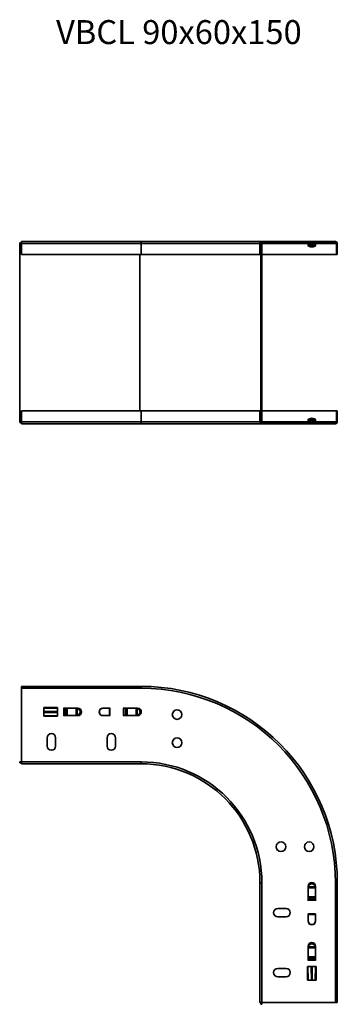
# Model space of a CAD drawing. Units: millimetres. Extents: x 1488 to 1753, y 2195 to 3017.
import ezdxf

# ---------------------------------------------------------------- set-up
doc = ezdxf.new("R2010")
doc.units = ezdxf.units.MM
for name, color, linetype, lineweight in [('Symbols(DIN)', 7, 'Continuous', 18), ('Visible Edges(DIN)', 7, 'Continuous', 35), ('Visible Tangent Edges(DIN)', 7, 'Continuous', 35)]:
    doc.layers.add(name, color=color, linetype=linetype, lineweight=lineweight)
doc.styles.add('vergokan 3 rood', font='isocpeur.ttf')

msp = doc.modelspace()

# ---------------------------------------------------------------- linework, layer by layer
at = {"layer": 'Visible Edges(DIN)'}
for p, q in [((1487.67, 2830.91), (1489.15, 2830.91)), ((1487.67, 2680.91), (1487.67, 2830.91)), ((1489.15, 2831.91), (1589.15, 2831.91)), ((1489.15, 2830.31), (1489.15, 2831.91)), ((1489.15, 2821.11), (1489.15, 2830.31)), ((1589.15, 2831.91), (1689.95, 2831.91)), ((1688.35, 2830.31), (1688.35, 2821.11)), ((1689.9, 2830.91), (1689.15, 2830.91)), ((1689.15, 2830.91), (1689.15, 2680.91)), ((1689.9, 2830.91), (1689.9, 2680.91)), ((1751.35, 2831.91), (1689.95, 2831.91)), ((1689.95, 2831.11), (1751.35, 2831.11)), ((1730.91, 2829.77), (1728.31, 2831.01)), ((1728.65, 2830.85), (1728.65, 2830.61)), ((1728.65, 2830.61), (1728.65, 2829.71)), ((1728.65, 2828.81), (1728.65, 2829.71)), ((1728.65, 2828.81), (1728.65, 2828.78)), ((1734.65, 2828.81), (1728.65, 2828.81)), ((1735, 2831.01), (1732.39, 2829.77)), ((1734.65, 2830.61), (1734.65, 2830.85)), ((1734.65, 2829.71), (1734.65, 2830.61)), ((1734.65, 2829.71), (1734.65, 2828.81)), ((1734.65, 2828.78), (1734.65, 2828.81)), ((1752.15, 2821.11), (1752.15, 2830.31)), ((1752.95, 2821.11), (1752.95, 2830.31)), ((1589.15, 2821.11), (1489.15, 2821.11)), ((1589.15, 2821.11), (1688.35, 2821.11)), ((1689.15, 2821.11), (1688.35, 2821.11)), ((1689.9, 2821.11), (1752.15, 2821.11)), ((1752.15, 2821.11), (1752.95, 2821.11)), ((1489.15, 2690.71), (1589.15, 2690.71)), ((1489.15, 2681.51), (1489.15, 2690.71)), ((1688.35, 2690.71), (1589.15, 2690.71)), ((1689.15, 2690.71), (1688.35, 2690.71)), ((1688.35, 2690.71), (1688.35, 2681.51)), ((1752.15, 2690.71), (1689.9, 2690.71)), ((1752.15, 2690.71), (1752.95, 2690.71)), ((1752.15, 2681.51), (1752.15, 2690.71)), ((1752.95, 2681.51), (1752.95, 2690.71)), ((1489.15, 2680.91), (1487.67, 2680.91)), ((1489.15, 2681.51), (1489.15, 2679.91)), ((1589.15, 2679.91), (1489.15, 2679.91)), ((1689.95, 2679.91), (1589.15, 2679.91)), ((1689.9, 2680.91), (1689.15, 2680.91)), ((1751.35, 2680.71), (1689.95, 2680.71)), ((1751.35, 2679.91), (1689.95, 2679.91)), ((1730.91, 2682.04), (1728.31, 2680.8)), ((1728.65, 2683.03), (1728.65, 2683)), ((1728.65, 2683), (1734.65, 2683)), ((1728.65, 2682.1), (1728.65, 2683)), ((1728.65, 2682.1), (1728.65, 2681.21)), ((1728.65, 2681.21), (1728.65, 2680.97)), ((1735, 2680.8), (1732.39, 2682.04)), ((1734.65, 2683), (1734.65, 2683.03)), ((1734.65, 2683), (1734.65, 2682.1)), ((1734.65, 2681.21), (1734.65, 2682.1)), ((1734.65, 2680.97), (1734.65, 2681.21)), ((1489.15, 2460.71), (1589.15, 2460.71)), ((1489.15, 2460.71), (1489.15, 2459.11)), ((1489.15, 2459.11), (1489.15, 2397.71)), ((1507.8, 2442.96), (1519.15, 2442.96)), ((1507.8, 2439.78), (1507.8, 2442.33)), ((1519.15, 2442.96), (1519.15, 2435.87)), ((1524.15, 2442.41), (1524.15, 2442.51)), ((1524.15, 2442.51), (1536.15, 2442.51)), ((1524.44, 2442.41), (1524.15, 2442.41)), ((1524.44, 2442.41), (1526, 2442.41)), ((1526.52, 2442.41), (1526, 2442.41)), ((1527.39, 2442.41), (1526.52, 2442.41)), ((1534.93, 2442.41), (1527.39, 2442.41)), ((1534.93, 2442.41), (1535.34, 2442.41)), ((1557.15, 2442.51), (1563.15, 2442.51)), ((1562.57, 2442.41), (1557.16, 2442.41)), ((1562.57, 2442.41), (1563.05, 2442.41)), ((1563.15, 2442.41), (1563.05, 2442.41)), ((1563.15, 2442.51), (1563.15, 2442.41)), ((1574.15, 2442.41), (1574.15, 2442.51)), ((1574.15, 2442.51), (1586.15, 2442.51)), ((1574.44, 2442.41), (1574.15, 2442.41)), ((1574.44, 2442.41), (1576, 2442.41)), ((1576.52, 2442.41), (1576, 2442.41)), ((1577.39, 2442.41), (1576.52, 2442.41)), ((1584.93, 2442.41), (1577.39, 2442.41)), ((1584.93, 2442.41), (1585.34, 2442.41)), ((1507.8, 2439.04), (1507.8, 2439.78)), ((1507.8, 2436.5), (1507.8, 2439.04)), ((1519.15, 2435.87), (1507.8, 2435.87)), ((1524.15, 2436.31), (1524.15, 2436.41)), ((1524.15, 2436.41), (1524.44, 2436.41)), ((1536.15, 2436.31), (1524.15, 2436.31)), ((1526, 2436.41), (1524.44, 2436.41)), ((1526, 2436.41), (1526.52, 2436.41)), ((1526.52, 2436.41), (1527.39, 2436.41)), ((1527.39, 2436.41), (1534.93, 2436.41)), ((1535.34, 2436.41), (1534.93, 2436.41)), ((1563.15, 2436.31), (1557.15, 2436.31)), ((1557.16, 2436.41), (1562.57, 2436.41)), ((1563.05, 2436.41), (1562.57, 2436.41)), ((1563.05, 2436.41), (1563.15, 2436.41)), ((1563.15, 2436.41), (1563.15, 2436.31)), ((1574.15, 2436.31), (1574.15, 2436.41)), ((1574.15, 2436.41), (1574.44, 2436.41)), ((1586.15, 2436.31), (1574.15, 2436.31)), ((1576, 2436.41), (1574.44, 2436.41)), ((1576, 2436.41), (1576.52, 2436.41)), ((1576.52, 2436.41), (1577.39, 2436.41)), ((1577.39, 2436.41), (1584.93, 2436.41)), ((1585.34, 2436.41), (1584.93, 2436.41)), ((1510.65, 2410.91), (1510.65, 2417.91)), ((1517.65, 2417.91), (1517.65, 2410.91)), ((1560.65, 2410.91), (1560.65, 2417.91)), ((1567.65, 2417.91), (1567.65, 2410.91)), ((1487.67, 2397.66), (1489.15, 2397.66)), ((1487.67, 2397.66), (1487.67, 2396.91)), ((1487.67, 2396.91), (1489.15, 2396.91)), ((1489.15, 2396.11), (1489.15, 2397.71)), ((1589.15, 2396.11), (1489.15, 2396.11)), ((1688.35, 2196.91), (1688.35, 2296.91)), ((1728.55, 2281.91), (1728.55, 2293.91)), ((1728.65, 2292.69), (1728.65, 2293.1)), ((1728.65, 2292.69), (1728.65, 2285.15)), ((1734.65, 2293.1), (1734.65, 2292.69)), ((1734.65, 2285.15), (1734.65, 2292.69)), ((1734.75, 2293.91), (1734.75, 2281.91)), ((1752.95, 2296.91), (1752.95, 2196.91)), ((1728.65, 2285.15), (1728.65, 2284.28)), ((1728.65, 2284.28), (1728.65, 2283.76)), ((1734.65, 2284.28), (1734.65, 2285.15)), ((1734.65, 2283.76), (1734.65, 2284.28)), ((1728.65, 2281.91), (1728.55, 2281.91)), ((1728.65, 2282.2), (1728.65, 2283.76)), ((1728.65, 2282.2), (1728.65, 2281.91)), ((1734.65, 2283.76), (1734.65, 2282.2)), ((1734.65, 2281.91), (1734.65, 2282.2)), ((1734.75, 2281.91), (1734.65, 2281.91)), ((1703.15, 2275.41), (1710.15, 2275.41)), ((1710.15, 2268.41), (1703.15, 2268.41)), ((1728.55, 2264.91), (1728.55, 2270.91)), ((1728.55, 2270.91), (1728.65, 2270.91)), ((1728.65, 2270.91), (1728.65, 2270.81)), ((1728.65, 2270.33), (1728.65, 2270.81)), ((1728.65, 2270.33), (1728.65, 2264.92)), ((1734.65, 2270.81), (1734.65, 2270.91)), ((1734.65, 2270.91), (1734.75, 2270.91)), ((1734.65, 2270.81), (1734.65, 2270.33)), ((1734.65, 2264.92), (1734.65, 2270.33)), ((1734.75, 2270.91), (1734.75, 2264.91)), ((1728.55, 2231.91), (1728.55, 2243.91)), ((1728.65, 2242.69), (1728.65, 2243.1)), ((1734.65, 2243.1), (1734.65, 2242.69)), ((1734.75, 2243.91), (1734.75, 2231.91)), ((1728.65, 2242.69), (1728.65, 2235.15)), ((1728.65, 2235.15), (1728.65, 2234.28)), ((1734.65, 2235.15), (1734.65, 2242.69)), ((1734.65, 2234.28), (1734.65, 2235.15)), ((1728.1, 2226.91), (1735.2, 2226.91)), ((1728.1, 2215.56), (1728.1, 2226.91)), ((1728.65, 2231.91), (1728.55, 2231.91)), ((1728.65, 2234.28), (1728.65, 2233.76)), ((1728.65, 2232.2), (1728.65, 2233.76)), ((1728.65, 2232.2), (1728.65, 2231.91)), ((1734.65, 2233.76), (1734.65, 2234.28)), ((1734.65, 2233.76), (1734.65, 2232.2)), ((1734.65, 2231.91), (1734.65, 2232.2)), ((1734.75, 2231.91), (1734.65, 2231.91)), ((1735.2, 2226.91), (1735.2, 2215.56)), ((1703.15, 2225.41), (1710.15, 2225.41)), ((1710.15, 2218.41), (1703.15, 2218.41)), ((1731.28, 2215.56), (1728.74, 2215.56)), ((1732.02, 2215.56), (1731.28, 2215.56)), ((1734.57, 2215.56), (1732.02, 2215.56)), ((1688.35, 2196.91), (1689.95, 2196.91)), ((1689.15, 2196.91), (1689.15, 2195.43)), ((1689.9, 2195.43), (1689.15, 2195.43)), ((1689.9, 2196.91), (1689.9, 2195.43)), ((1751.35, 2196.91), (1689.95, 2196.91)), ((1752.95, 2196.91), (1751.35, 2196.91))]:
    msp.add_line(p, q, dxfattribs=at)
for centre in [(1619.15, 2437.21), (1619.15, 2413.71), (1705.95, 2326.91), (1729.45, 2326.91)]:
    msp.add_circle(centre, 4, dxfattribs=at)
for centre, radius, start, end in [((1689.95, 2830.31), 1.6, 90, 180), ((1689.95, 2830.31), 0.8, 90, 131.40962), ((1727.88, 2830.11), 1, 64.60724, 90), ((1731.65, 2831.33), 1.72, 244.60724, 295.39276), ((1735.42, 2830.11), 1, 90, 115.39276), ((1751.35, 2830.31), 1.6, 0, 90), ((1751.35, 2830.31), 0.8, 0, 90), ((1689.95, 2681.51), 1.6, 180, 270), ((1689.95, 2681.51), 0.8, 228.59038, 270), ((1727.88, 2681.71), 1, 270, 295.39276), ((1731.65, 2680.48), 1.72, 64.60724, 115.39276), ((1735.42, 2681.71), 1, 244.60724, 270), ((1751.35, 2681.51), 0.8, 270, 0), ((1751.35, 2681.51), 1.6, 270, 0), ((1589.15, 2296.91), 163.8, 0, 90), ((1536.15, 2439.41), 3.1, 270, 90), ((1557.15, 2439.41), 3.1, 90, 270), ((1586.15, 2439.41), 3.1, 270, 90), ((1514.15, 2417.91), 3.5, 0, 180), ((1564.15, 2417.91), 3.5, 0, 180), ((1514.15, 2410.91), 3.5, 180, 0), ((1564.15, 2410.91), 3.5, 180, 0), ((1589.15, 2296.91), 99.2, 0, 90), ((1731.65, 2293.91), 3.1, 0, 180), ((1703.15, 2271.91), 3.5, 90, 270), ((1710.15, 2271.91), 3.5, 270, 90), ((1731.65, 2264.91), 3.1, 180, 0), ((1731.65, 2243.91), 3.1, 0, 180), ((1703.15, 2221.91), 3.5, 90, 270), ((1710.15, 2221.91), 3.5, 270, 90)]:
    msp.add_arc(centre, radius, start, end, dxfattribs=at)
for centre, major_axis, ratio, start_param, end_param in [((1731.65, 2828.85), (-3, 0), 0.5, 0.100701, 3.040892), ((1731.65, 2682.96), (3, 0), 0.5, 0.100701, 3.040892), ((1535.47, 2439.41), (0, -3), 0.866025, 0.100701, 3.040892), ((1557.16, 2439.41), (0, 3), 0.984808, 0, 3.141593), ((1585.47, 2439.41), (0, -3), 0.866025, 0.100701, 3.040892), ((1731.65, 2293.23), (3, 0), 0.866025, 0.100701, 3.040892), ((1731.65, 2264.92), (-3, 0), 0.984808, 0, 3.141593), ((1731.65, 2243.23), (3, 0), 0.866025, 0.100701, 3.040892)]:
    msp.add_ellipse(centre, major_axis=major_axis, ratio=ratio, start_param=start_param, end_param=end_param, dxfattribs=at)
for points, knots in [([(1728.65, 2828.78), (1728.65, 2828.77), (1728.65, 2828.76), (1728.66, 2828.74), (1728.66, 2828.72), (1728.67, 2828.7)], [0, 0, 0, 0, 0.0104946, 0.0104946, 0.02102775, 0.02102775, 0.02102775, 0.02102775]), ([(1734.64, 2828.7), (1734.64, 2828.72), (1734.65, 2828.74), (1734.65, 2828.76), (1734.65, 2828.77), (1734.65, 2828.78)], [0, 0, 0, 0, 0.01055514, 0.01055514, 0.02107165, 0.02107165, 0.02107165, 0.02107165]), ([(1728.67, 2683.11), (1728.66, 2683.09), (1728.66, 2683.07), (1728.65, 2683.05), (1728.65, 2683.04), (1728.65, 2683.03)], [0, 0, 0, 0, 0.01055514, 0.01055514, 0.02107165, 0.02107165, 0.02107165, 0.02107165]), ([(1734.65, 2683.03), (1734.65, 2683.04), (1734.65, 2683.05), (1734.65, 2683.07), (1734.64, 2683.09), (1734.64, 2683.11)], [0, 0, 0, 0, 0.0104946, 0.0104946, 0.02102775, 0.02102775, 0.02102775, 0.02102775]), ([(1535.73, 2442.4), (1535.67, 2442.4), (1535.6, 2442.41), (1535.47, 2442.41), (1535.41, 2442.41), (1535.34, 2442.41)], [0, 0, 0, 0, 0.02098551, 0.02098551, 0.04197184, 0.04197184, 0.04197184, 0.04197184]), ([(1585.73, 2442.4), (1585.67, 2442.4), (1585.6, 2442.41), (1585.47, 2442.41), (1585.41, 2442.41), (1585.34, 2442.41)], [0, 0, 0, 0, 0.02098551, 0.02098551, 0.04197184, 0.04197184, 0.04197184, 0.04197184]), ([(1535.34, 2436.41), (1535.41, 2436.41), (1535.47, 2436.41), (1535.6, 2436.42), (1535.67, 2436.42), (1535.73, 2436.43)], [0, 0, 0, 0, 0.02097051, 0.02097051, 0.04194019, 0.04194019, 0.04194019, 0.04194019]), ([(1585.34, 2436.41), (1585.41, 2436.41), (1585.47, 2436.41), (1585.6, 2436.42), (1585.67, 2436.42), (1585.73, 2436.43)], [0, 0, 0, 0, 0.02097051, 0.02097051, 0.04194019, 0.04194019, 0.04194019, 0.04194019]), ([(1728.67, 2293.49), (1728.66, 2293.43), (1728.66, 2293.36), (1728.65, 2293.24), (1728.65, 2293.17), (1728.65, 2293.1)], [0, 0, 0, 0, 0.02098551, 0.02098551, 0.04197184, 0.04197184, 0.04197184, 0.04197184]), ([(1734.65, 2293.1), (1734.65, 2293.17), (1734.65, 2293.24), (1734.65, 2293.36), (1734.64, 2293.43), (1734.64, 2293.49)], [0, 0, 0, 0, 0.02097051, 0.02097051, 0.04194019, 0.04194019, 0.04194019, 0.04194019]), ([(1728.67, 2243.49), (1728.66, 2243.43), (1728.66, 2243.36), (1728.65, 2243.24), (1728.65, 2243.17), (1728.65, 2243.1)], [0, 0, 0, 0, 0.02098551, 0.02098551, 0.04197184, 0.04197184, 0.04197184, 0.04197184]), ([(1734.65, 2243.1), (1734.65, 2243.17), (1734.65, 2243.24), (1734.65, 2243.36), (1734.64, 2243.43), (1734.64, 2243.49)], [0, 0, 0, 0, 0.02097051, 0.02097051, 0.04194019, 0.04194019, 0.04194019, 0.04194019])]:
    msp.add_open_spline(points, degree=3, knots=knots, dxfattribs=at)
at = {"layer": 'Visible Tangent Edges(DIN)'}
for p, q in [((1589.15, 2830.31), (1489.15, 2830.31)), ((1589.15, 2830.31), (1589.15, 2831.91)), ((1589.15, 2830.31), (1688.35, 2830.31)), ((1589.15, 2830.31), (1589.15, 2821.11)), ((1689.9, 2830.31), (1728.65, 2830.31)), ((1728.49, 2831.11), (1728.31, 2831.01)), ((1729.16, 2830.61), (1728.65, 2830.61)), ((1728.65, 2829.71), (1731.06, 2829.71)), ((1734.64, 2828.7), (1728.67, 2828.7)), ((1730.99, 2831.11), (1730.91, 2829.77)), ((1732.24, 2829.71), (1734.65, 2829.71)), ((1732.31, 2831.11), (1732.39, 2829.77)), ((1734.65, 2830.61), (1734.15, 2830.61)), ((1734.65, 2830.31), (1752.15, 2830.31)), ((1734.82, 2831.11), (1735, 2831.01)), ((1588.15, 2690.71), (1588.15, 2821.11)), ((1589.15, 2690.71), (1589.15, 2681.51)), ((1489.15, 2681.51), (1589.15, 2681.51)), ((1589.15, 2681.51), (1589.15, 2679.91)), ((1688.35, 2681.51), (1589.15, 2681.51)), ((1728.65, 2681.51), (1689.9, 2681.51)), ((1728.49, 2680.71), (1728.31, 2680.8)), ((1731.06, 2682.1), (1728.65, 2682.1)), ((1728.65, 2681.21), (1729.16, 2681.21)), ((1728.67, 2683.11), (1734.64, 2683.11)), ((1730.99, 2680.71), (1730.91, 2682.04)), ((1734.65, 2682.1), (1732.24, 2682.1)), ((1732.31, 2680.71), (1732.39, 2682.04)), ((1734.15, 2681.21), (1734.65, 2681.21)), ((1752.15, 2681.51), (1734.65, 2681.51)), ((1734.82, 2680.71), (1735, 2680.8)), ((1589.15, 2459.11), (1489.15, 2459.11)), ((1589.15, 2460.71), (1589.15, 2459.11)), ((1507.8, 2442.33), (1507.8, 2442.96)), ((1507.8, 2442.33), (1519.15, 2442.61)), ((1524.44, 2436.41), (1524.44, 2442.41)), ((1526, 2442.41), (1526, 2436.41)), ((1526.52, 2436.41), (1526.52, 2442.41)), ((1527.39, 2442.41), (1527.39, 2436.41)), ((1534.93, 2436.41), (1534.93, 2442.41)), ((1535.73, 2442.4), (1535.73, 2436.43)), ((1562.57, 2436.41), (1562.57, 2442.41)), ((1563.05, 2442.41), (1563.05, 2436.41)), ((1574.44, 2436.41), (1574.44, 2442.41)), ((1576, 2442.41), (1576, 2436.41)), ((1576.52, 2436.41), (1576.52, 2442.41)), ((1577.39, 2442.41), (1577.39, 2436.41)), ((1584.93, 2436.41), (1584.93, 2442.41)), ((1585.73, 2442.4), (1585.73, 2436.43)), ((1507.8, 2439.78), (1519.15, 2439.84)), ((1507.8, 2439.04), (1519.15, 2438.98)), ((1507.8, 2436.5), (1519.15, 2436.22)), ((1507.8, 2435.87), (1507.8, 2436.5)), ((1489.15, 2397.71), (1589.15, 2397.71)), ((1589.15, 2396.11), (1589.15, 2397.71)), ((1688.35, 2296.91), (1689.95, 2296.91)), ((1689.95, 2296.91), (1689.95, 2196.91)), ((1734.65, 2292.69), (1728.65, 2292.69)), ((1728.67, 2293.49), (1734.64, 2293.49)), ((1752.95, 2296.91), (1751.35, 2296.91)), ((1751.35, 2196.91), (1751.35, 2296.91)), ((1728.65, 2285.15), (1734.65, 2285.15)), ((1734.65, 2284.28), (1728.65, 2284.28)), ((1728.65, 2283.76), (1734.65, 2283.76)), ((1734.65, 2282.2), (1728.65, 2282.2)), ((1728.65, 2270.81), (1734.65, 2270.81)), ((1734.65, 2270.33), (1728.65, 2270.33)), ((1728.67, 2243.49), (1734.64, 2243.49)), ((1734.65, 2242.69), (1728.65, 2242.69)), ((1728.65, 2235.15), (1734.65, 2235.15)), ((1728.74, 2215.56), (1728.45, 2226.91)), ((1734.65, 2234.28), (1728.65, 2234.28)), ((1728.65, 2233.76), (1734.65, 2233.76)), ((1734.65, 2232.2), (1728.65, 2232.2)), ((1731.28, 2215.56), (1731.22, 2226.91)), ((1732.02, 2215.56), (1732.08, 2226.91)), ((1734.57, 2215.56), (1734.85, 2226.91)), ((1728.74, 2215.56), (1728.1, 2215.56)), ((1735.2, 2215.56), (1734.57, 2215.56))]:
    msp.add_line(p, q, dxfattribs=at)
for radius in [162.2, 100.8]:
    msp.add_arc((1589.15, 2296.91), radius, 0, 90, dxfattribs=at)

# ---------------------------------------------------------------- texts
at = {"layer": 'Symbols(DIN)', "color": 1, "true_color": 0xff0000, "insert": (1518.06, 3016.66), "char_height": 20, "width": 233.7578, "attachment_point": 1, "style": 'vergokan 3 rood'}
msp.add_mtext('{\\fISOCPEUR|b0|i0;\\H20.0000;VBCL 90x60x150}', dxfattribs=at)

doc.saveas('drawing.dxf')
